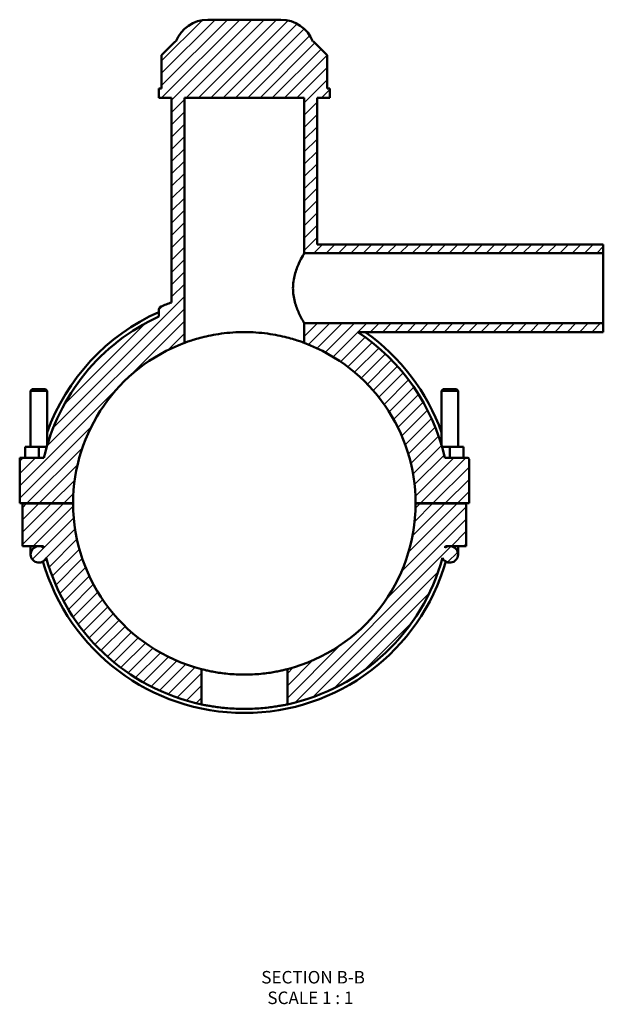
# Model space of a CAD drawing. Units: millimetres. Extents: x 0 to 994, y -579 to 1059.
# Drawn here: x 360 to 573, y -579 to -220 of the extents above; entities that cross this region are included whole.
import ezdxf

# ---------------------------------------------------------------- set-up
doc = ezdxf.new("R2010")
doc.units = ezdxf.units.MM
for name, color, linetype, lineweight in [('Hatch (ANSI)', 7, 'Continuous', 18), ('Symbol (ANSI)', 7, 'Continuous', 25), ('Visible (ANSI)', 7, 'Continuous', 50)]:
    doc.layers.add(name, color=color, linetype=linetype, lineweight=lineweight)
doc.styles.add('Label Text (ANSI)', font='tahoma.ttf')

msp = doc.modelspace()

# ---------------------------------------------------------------- hatches: boundary and pattern name
at = {"layer": 'Hatch (ANSI)'}
h = msp.add_hatch(dxfattribs=at)
h.set_pattern_fill('ANSI31', color=256, scale=25.4, style=0)
h.set_pattern_definition([(45, (0, 0), (-2.245064, 2.245064), [])])
edge = h.paths.add_edge_path()
edge.add_ellipse((442.207, -396.049), major_axis=(-31.25, 68.179), ratio=1, start_angle=0, end_angle=52.56874)
edge.add_line((369.072, -379.424), (360.207, -379.424))
edge.add_line((360.207, -379.424), (360.207, -395.999))
edge.add_line((360.207, -395.999), (379.707, -395.999))
edge.add_ellipse((442.207, -396.049), major_axis=(-62.5, 0.05), ratio=1, start_angle=290.53315, end_angle=360, ccw=False)
edge.add_line((420.332, -337.502), (420.332, -248.049))
edge.add_line((420.332, -248.049), (464.082, -248.049))
edge.add_line((464.082, -248.049), (464.082, -304.749))
edge.add_line((464.082, -304.749), (573.207, -304.749))
edge.add_line((573.207, -304.749), (573.207, -301.549))
edge.add_line((573.207, -301.549), (468.769, -301.549))
edge.add_line((468.769, -301.549), (468.769, -248.049))
edge.add_line((468.769, -248.049), (473.457, -248.049))
edge.add_line((473.457, -248.049), (473.457, -244.629))
edge.add_line((473.457, -244.629), (472.427, -244.629))
edge.add_line((472.427, -244.629), (472.427, -232.529))
edge.add_line((472.427, -232.529), (467.427, -227.529))
edge.add_line((467.427, -227.529), (467.207, -227.529))
edge.add_ellipse((455.552, -232.049), major_axis=(11.654, 4.52), ratio=1, start_angle=0, end_angle=68.80151)
edge.add_line((455.552, -219.549), (428.861, -219.549))
edge.add_ellipse((428.861, -232.049), major_axis=(0, 12.5), ratio=1, start_angle=0, end_angle=68.80151)
edge.add_line((417.207, -227.529), (416.987, -227.529))
edge.add_line((416.987, -227.529), (411.987, -232.529))
edge.add_line((411.987, -232.529), (411.987, -244.629))
edge.add_line((411.987, -244.629), (410.957, -244.629))
edge.add_line((410.957, -244.629), (410.957, -248.049))
edge.add_line((410.957, -248.049), (415.644, -248.049))
edge.add_line((415.644, -248.049), (415.644, -322.711))
edge.add_ellipse((442.207, -396.049), major_axis=(-26.563, 73.338), ratio=1, start_angle=0, end_angle=3.09916)
edge.add_spline(control_points=[(411.718, -324.254), (411.568, -324.318), (411.432, -324.411), (411.203, -324.643), (411.112, -324.78), (410.988, -325.081), (410.957, -325.242), (410.957, -325.405)], knot_values=[-0.1466121, -0.1466121, -0.1466121, -0.1466121, -0.0976611, -0.0976611, -0.0488306, -0.0488306, 0, 0, 0, 0], degree=3, periodic=0)
edge.add_line((410.957, -325.405), (410.957, -327.869))
edge = h.paths.add_edge_path()
edge.add_line((457.887, -456.55), (457.887, -469.391))
edge.add_ellipse((442.207, -396.049), major_axis=(15.68, -73.343), ratio=1, start_angle=0, end_angle=62.51682)
edge.add_ellipse((517.207, -414.674), major_axis=(-2.698, -1.311), ratio=1, start_angle=0, end_angle=244.08115)
edge.add_line((517.207, -411.674), (523.207, -411.674))
edge.add_line((523.207, -411.674), (523.207, -396.099))
edge.add_line((523.207, -396.099), (504.707, -396.099))
edge.add_ellipse((442.207, -396.049), major_axis=(62.5, -0.05), ratio=1, start_angle=284.57543, end_angle=360, ccw=False)
edge = h.paths.add_edge_path(flags=0)
edge.add_ellipse((517.207, -414.674), major_axis=(0, 3), ratio=1, start_angle=0, end_angle=36.18848)
edge.add_ellipse((442.207, -396.049), major_axis=(73.229, -16.204), ratio=1, start_angle=0, end_angle=0.45245)
edge.add_line((515.561, -411.674), (517.207, -411.674))
edge = h.paths.add_edge_path()
edge.add_ellipse((523.707, -379.924), major_axis=(0.5, 0), ratio=1, start_angle=0, end_angle=90)
edge.add_line((523.707, -379.424), (515.341, -379.424))
edge.add_ellipse((442.207, -396.049), major_axis=(73.134, 16.625), ratio=1, start_angle=0, end_angle=43.63575)
edge.add_line((483.664, -333.549), (573.207, -333.549))
edge.add_line((573.207, -333.549), (573.207, -330.349))
edge.add_line((573.207, -330.349), (464.082, -330.349))
edge.add_line((464.082, -330.349), (464.082, -337.502))
edge.add_ellipse((442.207, -396.049), major_axis=(21.875, 58.547), ratio=1, start_angle=290.53315, end_angle=360, ccw=False)
edge.add_line((504.707, -395.999), (524.207, -395.999))
edge.add_line((524.207, -395.999), (524.207, -379.924))
edge = h.paths.add_edge_path()
edge.add_line((379.707, -396.099), (361.207, -396.099))
edge.add_line((361.207, -396.099), (361.207, -411.674))
edge.add_line((361.207, -411.674), (367.207, -411.674))
edge.add_ellipse((367.207, -414.674), major_axis=(0, 3), ratio=1, start_angle=0, end_angle=244.08115)
edge.add_ellipse((442.207, -396.049), major_axis=(-72.302, -19.936), ratio=1, start_angle=0, end_angle=62.51682)
edge.add_line((426.527, -469.391), (426.527, -456.55))
edge.add_ellipse((442.207, -396.049), major_axis=(-15.68, -60.501), ratio=1, start_angle=284.57543, end_angle=360, ccw=False)
edge = h.paths.add_edge_path(flags=0)
edge.add_line((367.207, -411.674), (368.852, -411.674))
edge.add_ellipse((442.207, -396.049), major_axis=(-73.354, -15.625), ratio=1, start_angle=0, end_angle=0.45245)
edge.add_ellipse((367.207, -414.674), major_axis=(1.771, 2.421), ratio=1, start_angle=0, end_angle=36.18848)

# ---------------------------------------------------------------- linework, layer by layer
at = {"layer": 'Visible (ANSI)'}
for p, q in [((455.552, -219.549), (428.861, -219.549)), ((416.987, -227.529), (411.987, -232.529)), ((417.207, -227.529), (416.987, -227.529)), ((467.427, -227.529), (467.207, -227.529)), ((472.427, -232.529), (467.427, -227.529)), ((411.987, -232.529), (411.987, -244.629)), ((472.427, -244.629), (472.427, -232.529)), ((411.987, -244.629), (410.957, -244.629)), ((410.957, -244.629), (410.957, -248.049)), ((473.457, -244.629), (472.427, -244.629)), ((473.457, -248.049), (473.457, -244.629)), ((410.957, -248.049), (415.644, -248.049)), ((415.644, -248.049), (415.644, -322.711)), ((420.332, -337.502), (420.332, -248.049)), ((420.332, -248.049), (464.082, -248.049)), ((464.082, -248.049), (464.082, -304.749)), ((468.769, -301.549), (468.769, -248.049)), ((468.769, -248.049), (473.457, -248.049)), ((573.207, -301.549), (468.769, -301.549)), ((573.207, -304.749), (573.207, -301.549)), ((464.082, -304.749), (573.207, -304.749)), ((573.207, -330.349), (573.207, -304.749)), ((410.957, -325.405), (410.957, -327.869)), ((573.207, -330.349), (464.082, -330.349)), ((464.082, -330.349), (464.082, -337.502)), ((573.207, -333.549), (573.207, -330.349)), ((483.664, -333.549), (573.207, -333.549)), ((364.807, -354.332), (364.207, -354.932)), ((364.207, -354.932), (370.207, -354.932)), ((364.207, -354.932), (364.207, -375.424)), ((369.607, -354.332), (364.807, -354.332)), ((369.607, -354.332), (370.207, -354.932)), ((370.207, -354.932), (370.207, -375.049)), ((514.807, -354.332), (514.207, -354.932)), ((520.207, -354.932), (514.207, -354.932)), ((514.207, -375.049), (514.207, -354.932)), ((514.807, -354.332), (519.607, -354.332)), ((519.607, -354.332), (520.207, -354.932)), ((520.207, -375.424), (520.207, -354.932)), ((367.207, -375.424), (362.207, -375.424)), ((362.207, -379.424), (362.207, -375.424)), ((367.207, -379.424), (367.207, -375.424)), ((370.098, -375.424), (367.207, -375.424)), ((514.315, -375.424), (517.207, -375.424)), ((517.207, -375.424), (522.207, -375.424)), ((517.207, -379.424), (517.207, -375.424)), ((522.207, -379.424), (522.207, -375.424)), ((369.072, -379.424), (360.207, -379.424)), ((360.207, -379.424), (360.207, -395.999)), ((523.707, -379.424), (515.341, -379.424)), ((524.207, -395.999), (524.207, -379.924)), ((360.207, -395.999), (379.707, -395.999)), ((379.707, -396.099), (361.207, -396.099)), ((361.207, -396.099), (361.207, -411.674)), ((364.207, -395.999), (364.207, -396.099)), ((370.207, -395.999), (370.207, -396.099)), ((504.707, -395.999), (524.207, -395.999)), ((523.207, -396.099), (504.707, -396.099)), ((514.207, -396.099), (514.207, -395.999)), ((520.207, -396.099), (520.207, -395.999)), ((523.207, -411.674), (523.207, -396.099)), ((361.207, -411.674), (367.207, -411.674)), ((364.207, -411.674), (364.207, -414.674)), ((367.207, -411.674), (368.852, -411.674)), ((515.561, -411.674), (517.207, -411.674)), ((517.207, -411.674), (523.207, -411.674)), ((520.207, -414.674), (520.207, -411.674)), ((426.527, -469.391), (426.527, -456.55)), ((457.887, -456.55), (457.887, -469.391))]:
    msp.add_line(p, q, dxfattribs=at)
for centre, radius, start, end in [((428.861, -232.049), 12.5, 90, 158.80151), ((455.552, -232.049), 12.5, 21.19849, 90), ((442.207, -396.049), 78, 109.91007, 113.00923), ((442.207, -396.049), 76.5, 114.11044, 160.25008), ((442.207, -396.049), 75, 114.62432, 167.19306), ((442.207, -396.049), 75, 12.80694, 56.44269), ((442.207, -396.049), 76.5, 19.74992, 54.78495), ((442.207, -396.049), 62.5, 110.48732, 179.95416), ((442.207, -396.049), 62.5, 0.04584, 69.51268), ((523.707, -379.924), 0.5, 0, 90), ((442.207, -396.049), 62.5, 180.04584, 255.47041), ((442.207, -396.049), 62.5, 284.52959, 359.95416), ((367.207, -414.674), 3, 90, 334.08115), ((367.207, -414.674), 3, 53.81152, 90), ((442.207, -396.049), 75, 192.0247, 192.47715), ((517.207, -414.674), 3, 205.91885, 90), ((517.207, -414.674), 3, 90, 126.18848), ((442.207, -396.049), 75, 347.52285, 347.9753), ((442.207, -396.049), 75, 195.41552, 257.93234), ((442.207, -396.049), 75, 282.06766, 344.58448), ((442.207, -396.049), 76.5, 196.10553, 343.89447)]:
    msp.add_arc(centre, radius, start, end, dxfattribs=at)
for points, knots in [([(464.082, -304.749), (464.082, -304.749), (464.034, -304.83), (463.841, -305.164), (463.696, -305.417), (463.147, -306.407), (462.626, -307.387), (461.614, -309.615), (461.047, -311.026), (460.414, -313.377), (460.24, -314.199), (460.006, -315.87), (459.946, -316.719), (459.946, -317.549)], [5.9579614, 5.9579614, 5.9579614, 5.9579614, 6.2054992, 6.2054992, 6.453037, 6.453037, 6.9481126, 6.9481126, 7.4460305, 7.4460305, 7.6949895, 7.6949895, 7.9439485, 7.9439485, 7.9439485, 7.9439485]), ([(459.946, -317.549), (459.946, -318.379), (460.006, -319.227), (460.24, -320.898), (460.414, -321.721), (461.047, -324.072), (461.614, -325.482), (462.626, -327.711), (463.147, -328.69), (463.696, -329.681), (463.841, -329.933), (464.034, -330.268), (464.082, -330.349), (464.082, -330.349)], [0, 0, 0, 0, 0.248959, 0.248959, 0.497918, 0.497918, 0.995836, 0.995836, 1.4909115, 1.4909115, 1.7384493, 1.7384493, 1.9859871, 1.9859871, 1.9859871, 1.9859871]), ([(411.718, -324.254), (411.568, -324.318), (411.432, -324.411), (411.203, -324.643), (411.112, -324.78), (410.988, -325.081), (410.957, -325.242), (410.957, -325.405)], [-0.14661211, -0.14661211, -0.14661211, -0.14661211, -0.09766112, -0.09766112, -0.04883056, -0.04883056, 0, 0, 0, 0]), ([(464.082, -337.502), (464.082, -337.502), (463.948, -337.451), (463.388, -337.247), (462.963, -337.093), (461.843, -336.711), (461.148, -336.482), (459.546, -335.996), (458.639, -335.739), (456.71, -335.247), (455.62, -334.993), (453.243, -334.519), (451.956, -334.299), (449.264, -333.934), (447.858, -333.789), (445.022, -333.596), (443.592, -333.549), (440.821, -333.549), (439.391, -333.596), (436.555, -333.789), (435.149, -333.934), (432.457, -334.299), (431.17, -334.519), (428.793, -334.993), (427.703, -335.247), (425.774, -335.739), (424.867, -335.996), (423.265, -336.482), (422.57, -336.711), (421.45, -337.093), (421.025, -337.247), (420.466, -337.451), (420.332, -337.502), (420.332, -337.502)], [6.6534227, 6.6534227, 6.6534227, 6.6534227, 7.0693803, 7.0693803, 7.4853378, 7.4853378, 7.9012954, 7.9012954, 8.3172529, 8.3172529, 8.7329732, 8.7329732, 9.1486935, 9.1486935, 9.5644138, 9.5644138, 9.9801341, 9.9801341, 10.3958544, 10.3958544, 10.8115747, 10.8115747, 11.227295, 11.227295, 11.6430153, 11.6430153, 12.0589729, 12.0589729, 12.4749304, 12.4749304, 12.890888, 12.890888, 13.3068455, 13.3068455, 13.3068455, 13.3068455]), ([(426.527, -456.55), (426.527, -456.55), (426.622, -456.575), (427.021, -456.676), (427.324, -456.752), (428.126, -456.943), (428.624, -457.058), (429.774, -457.302), (430.425, -457.432), (431.813, -457.682), (432.597, -457.812), (434.305, -458.053), (435.229, -458.166), (437.16, -458.352), (438.167, -458.426), (440.196, -458.525), (441.218, -458.549), (443.196, -458.549), (444.217, -458.525), (446.246, -458.426), (447.254, -458.352), (449.184, -458.166), (450.108, -458.053), (451.817, -457.812), (452.6, -457.682), (453.988, -457.432), (454.639, -457.302), (455.789, -457.058), (456.288, -456.943), (457.089, -456.752), (457.393, -456.676), (457.792, -456.575), (457.887, -456.55), (457.887, -456.55)], [4.7470811, 4.7470811, 4.7470811, 4.7470811, 5.0437948, 5.0437948, 5.3405084, 5.3405084, 5.637222, 5.637222, 5.9339356, 5.9339356, 6.2306071, 6.2306071, 6.5272787, 6.5272787, 6.8239502, 6.8239502, 7.1206217, 7.1206217, 7.4172932, 7.4172932, 7.7139648, 7.7139648, 8.0106363, 8.0106363, 8.3073078, 8.3073078, 8.6040214, 8.6040214, 8.9007351, 8.9007351, 9.1974487, 9.1974487, 9.4941623, 9.4941623, 9.4941623, 9.4941623]), ([(457.887, -469.391), (457.887, -469.391), (457.792, -469.412), (457.394, -469.495), (457.09, -469.558), (456.289, -469.716), (455.791, -469.811), (454.641, -470.013), (453.989, -470.121), (452.6, -470.328), (451.815, -470.436), (450.105, -470.637), (449.181, -470.73), (447.25, -470.885), (446.242, -470.947), (444.214, -471.029), (443.194, -471.049), (441.219, -471.049), (440.199, -471.029), (438.171, -470.947), (437.163, -470.885), (435.233, -470.73), (434.308, -470.637), (432.598, -470.436), (431.814, -470.328), (430.425, -470.121), (429.773, -470.013), (428.622, -469.811), (428.124, -469.716), (427.323, -469.558), (427.02, -469.495), (426.621, -469.412), (426.527, -469.391), (426.527, -469.391)], [0, 0, 0, 0, 0.2962747, 0.2962747, 0.5925494, 0.5925494, 0.8888241, 0.8888241, 1.1850987, 1.1850987, 1.4813535, 1.4813535, 1.7776083, 1.7776083, 2.0738631, 2.0738631, 2.3701179, 2.3701179, 2.6663727, 2.6663727, 2.9626275, 2.9626275, 3.2588823, 3.2588823, 3.5551371, 3.5551371, 3.8514117, 3.8514117, 4.1476864, 4.1476864, 4.4439611, 4.4439611, 4.7402358, 4.7402358, 4.7402358, 4.7402358])]:
    msp.add_open_spline(points, degree=3, knots=knots, dxfattribs=at)

# ---------------------------------------------------------------- texts
at = {"layer": 'Symbol (ANSI)', "char_height": 4.572, "attachment_point": 7, "style": 'Label Text (ANSI)'}
for s, insert in [('SECTION B-B', (448.379, -572.688)), ('SCALE 1 : 1', (450.602, -580.201))]:
    msp.add_mtext(s, dxfattribs=dict(at, insert=insert))

doc.saveas('drawing.dxf')
